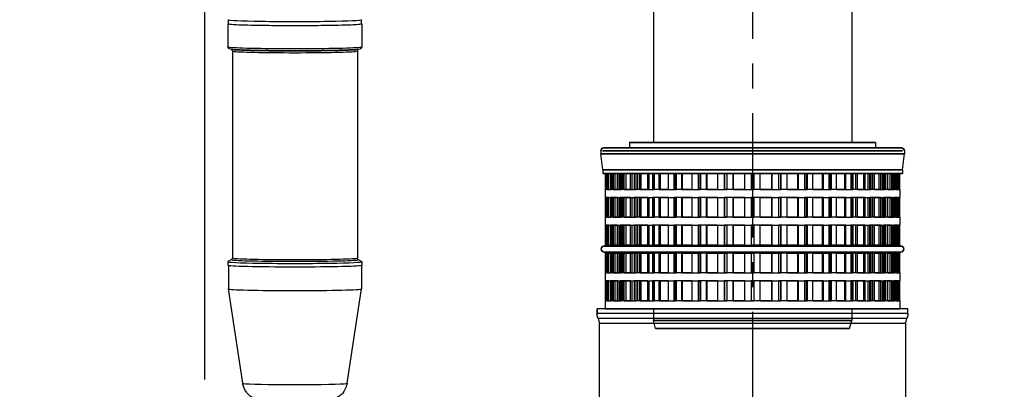
# Model space of a CAD drawing. Units: millimetres. Extents: x 13000 to 25075, y 0 to 8539.
# Drawn here: x 13567 to 14064, y 3423 to 3609 of the extents above; entities that cross this region are included whole.
import ezdxf

# ---------------------------------------------------------------- set-up
doc = ezdxf.new("R2010")
doc.units = ezdxf.units.MM
doc.header["$LTSCALE"] = 50
doc.linetypes.add('CENTER', pattern=[2, 1.25, -0.25, 0.25, -0.25])
for name, color, linetype in [('0-35', 7, 'Continuous'), ('0-50', 7, 'Continuous'), ('Centerline', 4, 'CENTER'), ('Dimension', 3, 'Continuous'), ('Layer 1', 7, 'Continuous')]:
    doc.layers.add(name, color=color, linetype=linetype)
doc.styles.get("Standard").update_dxf_attribs({"font": 'ARIsoP1.shx'})
doc.dimstyles.new('0DP', dxfattribs={"dimscale": 20, "dimtxt": 2.5, "dimasz": 1.5, "dimexe": 1.5, "dimexo": 1, "dimgap": 1, "dimtad": 1, "dimdec": 0, "dimzin": 0, "dimdsep": 46, "dimtxsty": 'Standard', "dimcen": 0, "dimclrd": 256, "dimclre": 256, "dimclrt": 256, "dimadec": 0, "dimazin": 0, "dimtfac": 1, "dimtdec": 4, "dimtofl": 0, "dimtmove": 0, "dimatfit": 3, "dimfxl": 1, "dimtolj": 1, "dimtzin": 0, "dimlwd": -1, "dimlwe": -1, "dimarcsym": 0})

# ---------------------------------------------------------------- blocks, each defined once
blk = doc.blocks.new('100-150_start_min_ht_lr_end')
at = {"layer": '0-35'}
blk.add_line((-75.56, 89.44), (75.56, 89.44), dxfattribs=at)
for centre, major_axis, start_param, end_param in [((-230.67, 141.8), (33.75, 0), 3.298672, 6.126106), ((-230.67, 140.83), (33.01, 0), 3.386767, 6.038011), ((-230.67, 140.62), (32.24, 0), 3.386767, 6.038011), ((-230.67, 139.66), (31.5, 0), 3.298672, 6.126106), ((-230.67, 35.54), (31.5, 0), 3.298672, 6.126106), ((-230.67, 34.67), (32, 0), 3.257838, 6.166939), ((-230.67, -27.52), (26.29, 0), 3.302249, 6.122528)]:
    blk.add_ellipse(centre, major_axis=major_axis, ratio=0.026177, start_param=start_param, end_param=end_param, dxfattribs=at)
at = {"layer": '0-50'}
for p, q in [((-50, 218.59), (-50, 93.59)), ((50, 218.59), (50, 93.59)), ((-264.17, 153.42), (-264.17, 155.42)), ((-197.17, 153.42), (-197.17, 155.42)), ((-264.42, 153.42), (-264.42, 141.8)), ((-196.92, 153.42), (-196.92, 141.8)), ((-262.76, 140.54), (-263.53, 140.75)), ((-262.17, 139.66), (-262.17, 35.54)), ((-199.17, 139.66), (-199.17, 35.54)), ((-198.59, 140.54), (-197.82, 140.75)), ((-76.5, 89.44), (-76.5, 87.87)), ((-75, 90.94), (75, 90.94)), ((-62, 93.59), (62, 93.59)), ((-62, 93.59), (-62, 90.94)), ((62, 93.59), (62, 90.94)), ((76.5, 89.44), (76.5, 87.87)), ((-76.5, 87.87), (76.5, 87.87)), ((-75.5, 79.94), (-76.5, 87.87)), ((75.5, 79.94), (76.5, 87.87)), ((-75.5, 79.94), (75.5, 79.94)), ((-75.5, 79.94), (-75.5, 78)), ((75.5, 79.94), (75.5, 78)), ((-75.5, 78), (75.5, 78)), ((-74.19, 70), (-74.19, 78)), ((-73.99, 78), (-73.99, 70)), ((-73, 78), (-73, 70)), ((-72.87, 78), (-72.87, 70)), ((-72.48, 70), (-72.48, 78)), ((-72.38, 70), (-72.38, 78)), ((-71.6, 78), (-71.6, 70)), ((-70.63, 78), (-70.63, 70)), ((-70.27, 78), (-70.27, 70)), ((-69.31, 70), (-69.31, 78)), ((-68.11, 70), (-68.11, 78)), ((-66.76, 78), (-66.76, 70)), ((-65.86, 78), (-65.86, 70)), ((-65.28, 78), (-65.28, 70)), ((-63.77, 70), (-63.77, 78)), ((-61.51, 70), (-61.51, 78)), ((-59.65, 78), (-59.65, 70)), ((-58.85, 78), (-58.85, 70)), ((-58.06, 78), (-58.06, 70)), ((-56.06, 70), (-56.06, 78)), ((-52.83, 70), (-52.83, 78)), ((-50.51, 78), (-50.51, 70)), ((-49.83, 78), (-49.83, 70)), ((-42.34, 70), (-42.34, 78)), ((-39.65, 78), (-39.65, 70)), ((-39.12, 78), (-39.12, 70)), ((-30.41, 70), (-30.41, 78)), ((-27.44, 78), (-27.44, 70)), ((-27.07, 78), (-27.07, 70)), ((-17.44, 70), (-17.44, 78)), ((-14.3, 78), (-14.3, 70)), ((-14.11, 78), (-14.11, 70)), ((-3.89, 70), (-3.89, 78)), ((-0.67, 78), (-0.67, 70)), ((-0.66, 78), (-0.66, 70)), ((9.67, 70), (9.67, 78)), ((9.8, 70), (9.8, 78)), ((12.99, 78), (12.99, 70)), ((22.85, 70), (22.85, 78)), ((23.16, 70), (23.16, 78)), ((26.2, 78), (26.2, 70)), ((35.25, 70), (35.25, 78)), ((35.73, 70), (35.73, 78)), ((38.52, 78), (38.52, 70)), ((46.45, 70), (46.45, 78)), ((47.08, 70), (47.08, 78)), ((49.53, 78), (49.53, 70)), ((50, 78), (50, 70)), ((52.11, 70), (52.11, 78)), ((52.83, 70), (52.83, 78)), ((56.06, 70), (56.06, 78)), ((56.83, 70), (56.83, 78)), ((58.85, 78), (58.85, 70)), ((60.68, 70), (60.68, 78)), ((61.51, 70), (61.51, 78)), ((63.77, 70), (63.77, 78)), ((64.64, 70), (64.64, 78)), ((66.17, 78), (66.17, 70)), ((67.19, 70), (67.19, 78)), ((68.11, 70), (68.11, 78)), ((69.31, 70), (69.31, 78)), ((70.25, 70), (70.25, 78)), ((71.23, 78), (71.23, 70)), ((71.41, 70), (71.41, 78)), ((72.38, 70), (72.38, 78)), ((72.48, 70), (72.48, 78)), ((73.47, 70), (73.47, 78)), ((73.87, 78), (73.87, 70)), ((74.19, 70), (74.19, 78)), ((-74.19, 70), (-74.25, 70)), ((-74.25, 70), (-74.25, 66)), ((-72.38, 70), (-73.99, 70)), ((-68.11, 70), (-71.6, 70)), ((-61.51, 70), (-66.76, 70)), ((-52.83, 70), (-59.65, 70)), ((-42.34, 70), (-50.51, 70)), ((-30.41, 70), (-39.65, 70)), ((-17.44, 70), (-27.44, 70)), ((-3.89, 70), (-14.3, 70)), ((9.8, 70), (-0.67, 70)), ((23.16, 70), (12.99, 70)), ((35.73, 70), (26.2, 70)), ((47.08, 70), (38.52, 70)), ((56.83, 70), (49.53, 70)), ((64.64, 70), (58.85, 70)), ((70.25, 70), (66.17, 70)), ((73.47, 70), (71.23, 70)), ((74.25, 70), (73.87, 70)), ((74.25, 70), (74.25, 66)), ((-74.19, 66), (-74.25, 66)), ((-74.19, 56), (-74.19, 66)), ((-73.99, 66), (-73.99, 56)), ((-72.38, 66), (-73.99, 66)), ((-73, 66), (-73, 56)), ((-72.87, 66), (-72.87, 56)), ((-72.48, 56), (-72.48, 66)), ((-72.38, 56), (-72.38, 66)), ((-71.6, 66), (-71.6, 56)), ((-68.11, 66), (-71.6, 66)), ((-70.63, 66), (-70.63, 56)), ((-70.27, 66), (-70.27, 56)), ((-69.31, 56), (-69.31, 66)), ((-68.11, 56), (-68.11, 66)), ((-66.76, 66), (-66.76, 56)), ((-61.51, 66), (-66.76, 66)), ((-65.86, 66), (-65.86, 56)), ((-65.28, 66), (-65.28, 56)), ((-63.77, 56), (-63.77, 66)), ((-61.51, 56), (-61.51, 66)), ((-59.65, 66), (-59.65, 56)), ((-52.83, 66), (-59.65, 66)), ((-58.85, 66), (-58.85, 56)), ((-58.06, 66), (-58.06, 56)), ((-56.06, 56), (-56.06, 66)), ((-52.83, 56), (-52.83, 66)), ((-50.51, 66), (-50.51, 56)), ((-42.34, 66), (-50.51, 66)), ((-49.83, 66), (-49.83, 56)), ((-42.34, 56), (-42.34, 66)), ((-39.65, 66), (-39.65, 56)), ((-30.41, 66), (-39.65, 66)), ((-39.12, 66), (-39.12, 56)), ((-30.41, 56), (-30.41, 66)), ((-27.44, 66), (-27.44, 56)), ((-17.44, 66), (-27.44, 66)), ((-27.07, 66), (-27.07, 56)), ((-17.44, 56), (-17.44, 66)), ((-14.3, 66), (-14.3, 56)), ((-3.89, 66), (-14.3, 66)), ((-14.11, 66), (-14.11, 56)), ((-3.89, 56), (-3.89, 66)), ((-0.67, 66), (-0.67, 56)), ((9.8, 66), (-0.67, 66)), ((-0.66, 66), (-0.66, 56)), ((9.67, 56), (9.67, 66)), ((9.8, 56), (9.8, 66)), ((12.99, 66), (12.99, 56)), ((23.16, 66), (12.99, 66)), ((22.85, 56), (22.85, 66)), ((23.16, 56), (23.16, 66)), ((26.2, 66), (26.2, 56)), ((35.73, 66), (26.2, 66)), ((35.25, 56), (35.25, 66)), ((35.73, 56), (35.73, 66)), ((38.52, 66), (38.52, 56)), ((47.08, 66), (38.52, 66)), ((46.45, 56), (46.45, 66)), ((47.08, 56), (47.08, 66)), ((49.53, 66), (49.53, 56)), ((56.83, 66), (49.53, 66)), ((50, 66), (50, 56)), ((52.11, 56), (52.11, 66)), ((52.83, 56), (52.83, 66)), ((56.06, 56), (56.06, 66)), ((56.83, 56), (56.83, 66)), ((58.85, 66), (58.85, 56)), ((64.64, 66), (58.85, 66)), ((60.68, 56), (60.68, 66)), ((61.51, 56), (61.51, 66)), ((63.77, 56), (63.77, 66)), ((64.64, 56), (64.64, 66)), ((66.17, 66), (66.17, 56)), ((70.25, 66), (66.17, 66)), ((67.19, 56), (67.19, 66)), ((68.11, 56), (68.11, 66)), ((69.31, 56), (69.31, 66)), ((70.25, 56), (70.25, 66)), ((71.23, 66), (71.23, 56)), ((73.47, 66), (71.23, 66)), ((71.41, 56), (71.41, 66)), ((72.38, 56), (72.38, 66)), ((72.48, 56), (72.48, 66)), ((73.47, 56), (73.47, 66)), ((73.87, 66), (73.87, 56)), ((74.25, 66), (73.87, 66)), ((74.19, 56), (74.19, 66)), ((-74.19, 56), (-74.25, 56)), ((-74.25, 56), (-74.25, 52)), ((-72.38, 56), (-73.99, 56)), ((-68.11, 56), (-71.6, 56)), ((-61.51, 56), (-66.76, 56)), ((-52.83, 56), (-59.65, 56)), ((-42.34, 56), (-50.51, 56)), ((-30.41, 56), (-39.65, 56)), ((-17.44, 56), (-27.44, 56)), ((-3.89, 56), (-14.3, 56)), ((9.8, 56), (-0.67, 56)), ((23.16, 56), (12.99, 56)), ((35.73, 56), (26.2, 56)), ((47.08, 56), (38.52, 56)), ((56.83, 56), (49.53, 56)), ((64.64, 56), (58.85, 56)), ((70.25, 56), (66.17, 56)), ((73.47, 56), (71.23, 56)), ((74.25, 56), (73.87, 56)), ((74.25, 56), (74.25, 52)), ((-74.19, 52), (-74.25, 52)), ((-74.19, 42), (-74.19, 52)), ((-73.99, 52), (-73.99, 42)), ((-72.38, 52), (-73.99, 52)), ((-73, 52), (-73, 42)), ((-72.87, 52), (-72.87, 42)), ((-72.48, 42), (-72.48, 52)), ((-72.38, 42), (-72.38, 52)), ((-71.6, 52), (-71.6, 42)), ((-68.11, 52), (-71.6, 52)), ((-70.63, 52), (-70.63, 42)), ((-70.27, 52), (-70.27, 42)), ((-69.31, 42), (-69.31, 52)), ((-68.11, 42), (-68.11, 52)), ((-66.76, 52), (-66.76, 42)), ((-61.51, 52), (-66.76, 52)), ((-65.86, 52), (-65.86, 42)), ((-65.28, 52), (-65.28, 42)), ((-63.77, 42), (-63.77, 52)), ((-61.51, 42), (-61.51, 52)), ((-59.65, 52), (-59.65, 42)), ((-52.83, 52), (-59.65, 52)), ((-58.85, 52), (-58.85, 42)), ((-58.06, 52), (-58.06, 42)), ((-56.06, 42), (-56.06, 52)), ((-52.83, 42), (-52.83, 52)), ((-50.51, 52), (-50.51, 42)), ((-42.34, 52), (-50.51, 52)), ((-49.83, 52), (-49.83, 42)), ((-42.34, 42), (-42.34, 52)), ((-39.65, 52), (-39.65, 42)), ((-30.41, 52), (-39.65, 52)), ((-39.12, 52), (-39.12, 42)), ((-30.41, 42), (-30.41, 52)), ((-27.44, 52), (-27.44, 42)), ((-17.44, 52), (-27.44, 52)), ((-27.07, 52), (-27.07, 42)), ((-17.44, 42), (-17.44, 52)), ((-14.3, 52), (-14.3, 42)), ((-3.89, 52), (-14.3, 52)), ((-14.11, 52), (-14.11, 42)), ((-3.89, 42), (-3.89, 52)), ((-0.67, 52), (-0.67, 42)), ((9.8, 52), (-0.67, 52)), ((-0.66, 52), (-0.66, 42)), ((9.67, 42), (9.67, 52)), ((9.8, 42), (9.8, 52)), ((12.99, 52), (12.99, 42)), ((23.16, 52), (12.99, 52)), ((22.85, 42), (22.85, 52)), ((23.16, 42), (23.16, 52)), ((26.2, 52), (26.2, 42)), ((35.73, 52), (26.2, 52)), ((35.25, 42), (35.25, 52)), ((35.73, 42), (35.73, 52)), ((38.52, 52), (38.52, 42)), ((47.08, 52), (38.52, 52)), ((46.45, 42), (46.45, 52)), ((47.08, 42), (47.08, 52)), ((49.53, 52), (49.53, 42)), ((56.83, 52), (49.53, 52)), ((50, 52), (50, 42)), ((52.11, 42), (52.11, 52)), ((52.83, 42), (52.83, 52)), ((56.06, 42), (56.06, 52)), ((56.83, 42), (56.83, 52)), ((58.85, 52), (58.85, 42)), ((64.64, 52), (58.85, 52)), ((60.68, 42), (60.68, 52)), ((61.51, 42), (61.51, 52)), ((63.77, 42), (63.77, 52)), ((64.64, 42), (64.64, 52)), ((66.17, 52), (66.17, 42)), ((70.25, 52), (66.17, 52)), ((67.19, 42), (67.19, 52)), ((68.11, 42), (68.11, 52)), ((69.31, 42), (69.31, 52)), ((70.25, 42), (70.25, 52)), ((71.23, 52), (71.23, 42)), ((73.47, 52), (71.23, 52)), ((71.41, 42), (71.41, 52)), ((72.38, 42), (72.38, 52)), ((72.48, 42), (72.48, 52)), ((73.47, 42), (73.47, 52)), ((73.87, 52), (73.87, 42)), ((74.25, 52), (73.87, 52)), ((74.19, 42), (74.19, 52)), ((-74.75, 41.5), (74.75, 41.5)), ((-74.19, 42), (-74.25, 42)), ((-74.25, 42), (-74.25, 41.5)), ((-72.38, 42), (-73.99, 42)), ((-68.11, 42), (-71.6, 42)), ((-61.51, 42), (-66.76, 42)), ((-52.83, 42), (-59.65, 42)), ((-42.34, 42), (-50.51, 42)), ((-30.41, 42), (-39.65, 42)), ((-17.44, 42), (-27.44, 42)), ((-3.89, 42), (-14.3, 42)), ((9.8, 42), (-0.67, 42)), ((23.16, 42), (12.99, 42)), ((35.73, 42), (26.2, 42)), ((47.08, 42), (38.52, 42)), ((56.83, 42), (49.53, 42)), ((64.64, 42), (58.85, 42)), ((70.25, 42), (66.17, 42)), ((73.47, 42), (71.23, 42)), ((74.25, 42), (73.87, 42)), ((74.25, 42), (74.25, 41.5)), ((-74.75, 38.5), (74.75, 38.5)), ((-74.25, 38.5), (-74.25, 38)), ((-74.19, 38), (-74.25, 38)), ((-74.19, 28), (-74.19, 38)), ((-73.99, 38), (-73.99, 28)), ((-72.38, 38), (-73.99, 38)), ((-73, 38), (-73, 28)), ((-72.87, 38), (-72.87, 28)), ((-72.48, 28), (-72.48, 38)), ((-72.38, 28), (-72.38, 38)), ((-71.6, 38), (-71.6, 28)), ((-68.11, 38), (-71.6, 38)), ((-70.63, 38), (-70.63, 28)), ((-70.27, 38), (-70.27, 28)), ((-69.31, 28), (-69.31, 38)), ((-68.11, 28), (-68.11, 38)), ((-66.76, 38), (-66.76, 28)), ((-61.51, 38), (-66.76, 38)), ((-65.86, 38), (-65.86, 28)), ((-65.28, 38), (-65.28, 28)), ((-63.77, 28), (-63.77, 38)), ((-61.51, 28), (-61.51, 38)), ((-59.65, 38), (-59.65, 28)), ((-52.83, 38), (-59.65, 38)), ((-58.85, 38), (-58.85, 28)), ((-58.06, 38), (-58.06, 28)), ((-56.06, 28), (-56.06, 38)), ((-52.83, 28), (-52.83, 38)), ((-50.51, 38), (-50.51, 28)), ((-42.34, 38), (-50.51, 38)), ((-49.83, 38), (-49.83, 28)), ((-42.34, 28), (-42.34, 38)), ((-39.65, 38), (-39.65, 28)), ((-30.41, 38), (-39.65, 38)), ((-39.12, 38), (-39.12, 28)), ((-30.41, 28), (-30.41, 38)), ((-27.44, 38), (-27.44, 28)), ((-17.44, 38), (-27.44, 38)), ((-27.07, 38), (-27.07, 28)), ((-17.44, 28), (-17.44, 38)), ((-14.3, 38), (-14.3, 28)), ((-3.89, 38), (-14.3, 38)), ((-14.11, 38), (-14.11, 28)), ((-3.89, 28), (-3.89, 38)), ((-0.67, 38), (-0.67, 28)), ((9.8, 38), (-0.67, 38)), ((-0.66, 38), (-0.66, 28)), ((9.67, 28), (9.67, 38)), ((9.8, 28), (9.8, 38)), ((12.99, 38), (12.99, 28)), ((23.16, 38), (12.99, 38)), ((22.85, 28), (22.85, 38)), ((23.16, 28), (23.16, 38)), ((26.2, 38), (26.2, 28)), ((35.73, 38), (26.2, 38)), ((35.25, 28), (35.25, 38)), ((35.73, 28), (35.73, 38)), ((38.52, 38), (38.52, 28)), ((47.08, 38), (38.52, 38)), ((46.45, 28), (46.45, 38)), ((47.08, 28), (47.08, 38)), ((49.53, 38), (49.53, 28)), ((56.83, 38), (49.53, 38)), ((50, 38), (50, 28)), ((52.11, 28), (52.11, 38)), ((52.83, 28), (52.83, 38)), ((56.06, 28), (56.06, 38)), ((56.83, 28), (56.83, 38)), ((58.85, 38), (58.85, 28)), ((64.64, 38), (58.85, 38)), ((60.68, 28), (60.68, 38)), ((61.51, 28), (61.51, 38)), ((63.77, 28), (63.77, 38)), ((64.64, 28), (64.64, 38)), ((66.17, 38), (66.17, 28)), ((70.25, 38), (66.17, 38)), ((67.19, 28), (67.19, 38)), ((68.11, 28), (68.11, 38)), ((69.31, 28), (69.31, 38)), ((70.25, 28), (70.25, 38)), ((71.23, 38), (71.23, 28)), ((73.47, 38), (71.23, 38)), ((71.41, 28), (71.41, 38)), ((72.38, 28), (72.38, 38)), ((72.48, 28), (72.48, 38)), ((73.47, 28), (73.47, 38)), ((73.87, 38), (73.87, 28)), ((74.25, 38), (73.87, 38)), ((74.19, 28), (74.19, 38)), ((74.25, 38.5), (74.25, 38)), ((-264.42, 33.66), (-264.42, 31.96)), ((-262.64, 34.71), (-264.39, 33.7)), ((-264.17, 31.86), (-264.17, 19.97)), ((-198.71, 34.71), (-196.96, 33.7)), ((-197.17, 31.86), (-197.17, 19.97)), ((-196.92, 33.66), (-196.92, 31.96)), ((-74.19, 28), (-74.25, 28)), ((-74.25, 28), (-74.25, 24)), ((-72.38, 28), (-73.99, 28)), ((-68.11, 28), (-71.6, 28)), ((-61.51, 28), (-66.76, 28)), ((-52.83, 28), (-59.65, 28)), ((-42.34, 28), (-50.51, 28)), ((-30.41, 28), (-39.65, 28)), ((-17.44, 28), (-27.44, 28)), ((-3.89, 28), (-14.3, 28)), ((9.8, 28), (-0.67, 28)), ((23.16, 28), (12.99, 28)), ((35.73, 28), (26.2, 28)), ((47.08, 28), (38.52, 28)), ((56.83, 28), (49.53, 28)), ((64.64, 28), (58.85, 28)), ((70.25, 28), (66.17, 28)), ((73.47, 28), (71.23, 28)), ((74.25, 28), (73.87, 28)), ((74.25, 28), (74.25, 24)), ((-256.96, -27.52), (-264.17, 19.96)), ((-204.38, -27.52), (-197.17, 19.96)), ((-74.19, 24), (-74.25, 24)), ((-74.19, 14), (-74.19, 24)), ((-73.99, 24), (-73.99, 14)), ((-72.38, 24), (-73.99, 24)), ((-73, 24), (-73, 14)), ((-72.87, 24), (-72.87, 14)), ((-72.48, 14), (-72.48, 24)), ((-72.38, 14), (-72.38, 24)), ((-71.6, 24), (-71.6, 14)), ((-68.11, 24), (-71.6, 24)), ((-70.63, 24), (-70.63, 14)), ((-70.27, 24), (-70.27, 14)), ((-69.31, 14), (-69.31, 24)), ((-68.11, 14), (-68.11, 24)), ((-66.76, 24), (-66.76, 14)), ((-61.51, 24), (-66.76, 24)), ((-65.86, 24), (-65.86, 14)), ((-65.28, 24), (-65.28, 14)), ((-63.77, 14), (-63.77, 24)), ((-61.51, 14), (-61.51, 24)), ((-59.65, 24), (-59.65, 14)), ((-52.83, 24), (-59.65, 24)), ((-58.85, 24), (-58.85, 14)), ((-58.06, 24), (-58.06, 14)), ((-56.06, 14), (-56.06, 24)), ((-52.83, 14), (-52.83, 24)), ((-50.51, 24), (-50.51, 14)), ((-42.34, 24), (-50.51, 24)), ((-49.83, 24), (-49.83, 14)), ((-42.34, 14), (-42.34, 24)), ((-39.65, 24), (-39.65, 14)), ((-30.41, 24), (-39.65, 24)), ((-39.12, 24), (-39.12, 14)), ((-30.41, 14), (-30.41, 24)), ((-27.44, 24), (-27.44, 14)), ((-17.44, 24), (-27.44, 24)), ((-27.07, 24), (-27.07, 14)), ((-17.44, 14), (-17.44, 24)), ((-14.3, 24), (-14.3, 14)), ((-3.89, 24), (-14.3, 24)), ((-14.11, 24), (-14.11, 14)), ((-3.89, 14), (-3.89, 24)), ((-0.67, 24), (-0.67, 14)), ((9.8, 24), (-0.67, 24)), ((-0.66, 24), (-0.66, 14)), ((9.67, 14), (9.67, 24)), ((9.8, 14), (9.8, 24)), ((12.99, 24), (12.99, 14)), ((23.16, 24), (12.99, 24)), ((22.85, 14), (22.85, 24)), ((23.16, 14), (23.16, 24)), ((26.2, 24), (26.2, 14)), ((35.73, 24), (26.2, 24)), ((35.25, 14), (35.25, 24)), ((35.73, 14), (35.73, 24)), ((38.52, 24), (38.52, 14)), ((47.08, 24), (38.52, 24)), ((46.45, 14), (46.45, 24)), ((47.08, 14), (47.08, 24)), ((49.53, 24), (49.53, 14)), ((56.83, 24), (49.53, 24)), ((50, 24), (50, 14)), ((52.11, 14), (52.11, 24)), ((52.83, 14), (52.83, 24)), ((56.06, 14), (56.06, 24)), ((56.83, 14), (56.83, 24)), ((58.85, 24), (58.85, 14)), ((64.64, 24), (58.85, 24)), ((60.68, 14), (60.68, 24)), ((61.51, 14), (61.51, 24)), ((63.77, 14), (63.77, 24)), ((64.64, 14), (64.64, 24)), ((66.17, 24), (66.17, 14)), ((70.25, 24), (66.17, 24)), ((67.19, 14), (67.19, 24)), ((68.11, 14), (68.11, 24)), ((69.31, 14), (69.31, 24)), ((70.25, 14), (70.25, 24)), ((71.23, 24), (71.23, 14)), ((73.47, 24), (71.23, 24)), ((71.41, 14), (71.41, 24)), ((72.38, 14), (72.38, 24)), ((72.48, 14), (72.48, 24)), ((73.47, 14), (73.47, 24)), ((73.87, 24), (73.87, 14)), ((74.25, 24), (73.87, 24)), ((74.19, 14), (74.19, 24)), ((-74.19, 14), (-74.25, 14)), ((-74.25, 14), (-74.25, 10)), ((74.25, 10), (-74.25, 10)), ((-72.38, 14), (-73.99, 14)), ((-68.11, 14), (-71.6, 14)), ((-61.51, 14), (-66.76, 14)), ((-52.83, 14), (-59.65, 14)), ((-42.34, 14), (-50.51, 14)), ((-50, 10), (-50, 4)), ((-30.41, 14), (-39.65, 14)), ((-17.44, 14), (-27.44, 14)), ((-3.89, 14), (-14.3, 14)), ((9.8, 14), (-0.67, 14)), ((23.16, 14), (12.99, 14)), ((35.73, 14), (26.2, 14)), ((47.08, 14), (38.52, 14)), ((56.83, 14), (49.53, 14)), ((50, 10), (50, 4)), ((64.64, 14), (58.85, 14)), ((70.25, 14), (66.17, 14)), ((73.47, 14), (71.23, 14)), ((74.25, 14), (73.87, 14)), ((74.25, 14), (74.25, 10)), ((50, 4), (-50, 4)), ((-48.93, 0), (-50, 4)), ((-48.93, 0), (48.93, 0)), ((48.93, 0), (50, 4))]:
    blk.add_line(p, q, dxfattribs=at)
for centre, start, end in [((-75, 89.44), 90, 180), ((75, 89.44), 0, 90), ((-74.75, 40), 90, 270), ((74.75, 40), 270, 90)]:
    blk.add_arc(centre, 1.5, start, end, dxfattribs=at)
for centre, major_axis, start_param, end_param in [((-230.67, 155.42), (-33.5, 0), 6.279211, 9.428753), ((-230.67, 153.42), (33.75, 0), 3.019801, 6.404977), ((-230.67, 153.42), (33.5, 0), 3.141593, 6.283185), ((-230.67, 33.66), (33.75, 0), 3.096222, 6.328556), ((-230.67, 31.96), (33.75, 0), 3.141593, 6.283185), ((-230.67, 19.97), (33.5, 0), 3.141593, 6.283185)]:
    blk.add_ellipse(centre, major_axis=major_axis, ratio=0.026177, start_param=start_param, end_param=end_param, dxfattribs=at)
for points, knots in [([(-263.53, 140.75), (-263.56, 140.76), (-263.6, 140.77), (-263.68, 140.79), (-263.72, 140.81), (-263.83, 140.85), (-263.88, 140.88), (-264.03, 140.98), (-264.12, 141.05), (-264.29, 141.28), (-264.37, 141.42), (-264.42, 141.66), (-264.42, 141.73), (-264.42, 141.8)], [6.18530189, 6.18530189, 6.18530189, 6.18530189, 6.20487857, 6.20487857, 6.22445525, 6.22445525, 6.24403194, 6.24403194, 6.26360862, 6.26360862, 6.27785365, 6.27785365, 6.28318531, 6.28318531, 6.28318531, 6.28318531]), ([(-262.76, 140.54), (-262.76, 140.54), (-262.76, 140.54), (-262.75, 140.54), (-262.74, 140.53), (-262.69, 140.51), (-262.65, 140.49), (-262.54, 140.42), (-262.46, 140.36), (-262.3, 140.16), (-262.23, 140.03), (-262.18, 139.81), (-262.17, 139.73), (-262.17, 139.66)], [6.197725, 6.197725, 6.197725, 6.197725, 6.20487857, 6.20487857, 6.22445525, 6.22445525, 6.24403194, 6.24403194, 6.26360862, 6.26360862, 6.27725611, 6.27725611, 6.28318531, 6.28318531, 6.28318531, 6.28318531]), ([(-199.17, 139.66), (-199.17, 139.8), (-199.14, 139.93), (-199.05, 140.16), (-198.99, 140.24), (-198.87, 140.38), (-198.81, 140.42), (-198.71, 140.49), (-198.67, 140.51), (-198.62, 140.53), (-198.6, 140.54), (-198.59, 140.54), (-198.59, 140.54), (-198.59, 140.54)], [3.14159265, 3.14159265, 3.14159265, 3.14159265, 3.15269478, 3.15269478, 3.16468479, 3.16468479, 3.17942966, 3.17942966, 3.19900635, 3.19900635, 3.21858303, 3.21858303, 3.22705296, 3.22705296, 3.22705296, 3.22705296]), ([(-196.92, 141.8), (-196.92, 141.65), (-196.96, 141.51), (-197.06, 141.28), (-197.12, 141.19), (-197.26, 141.03), (-197.33, 140.97), (-197.46, 140.89), (-197.52, 140.86), (-197.62, 140.81), (-197.66, 140.79), (-197.75, 140.77), (-197.78, 140.76), (-197.82, 140.75), (-197.82, 140.75), (-197.82, 140.75)], [3.14159265, 3.14159265, 3.14159265, 3.14159265, 3.15252267, 3.15252267, 3.16453355, 3.16453355, 3.1801291, 3.1801291, 3.19970578, 3.19970578, 3.21928246, 3.21928246, 3.23885915, 3.23885915, 3.23947607, 3.23947607, 3.23947607, 3.23947607]), ([(-262.17, 35.54), (-262.17, 35.43), (-262.2, 35.31), (-262.26, 35.12), (-262.3, 35.05), (-262.39, 34.92), (-262.43, 34.88), (-262.51, 34.81), (-262.54, 34.78), (-262.6, 34.74), (-262.62, 34.72), (-262.64, 34.71)], [0, 0, 0, 0, 0.00907418, 0.00907418, 0.01814836, 0.01814836, 0.02722255, 0.02722255, 0.03629673, 0.03629673, 0.04537091, 0.04537091, 0.04537091, 0.04537091]), ([(-198.71, 34.71), (-198.73, 34.72), (-198.75, 34.74), (-198.81, 34.78), (-198.84, 34.81), (-198.92, 34.88), (-198.96, 34.92), (-199.04, 35.05), (-199.09, 35.12), (-199.15, 35.31), (-199.17, 35.43), (-199.17, 35.54)], [3.09622174, 3.09622174, 3.09622174, 3.09622174, 3.10529592, 3.10529592, 3.11437011, 3.11437011, 3.12344429, 3.12344429, 3.13251847, 3.13251847, 3.14159265, 3.14159265, 3.14159265, 3.14159265]), ([(-204.38, -27.52), (-204.55, -28.58), (-204.87, -29.54), (-205.72, -31.31), (-206.25, -32.04), (-207.44, -33.41), (-208.06, -33.88), (-209.4, -34.82), (-209.96, -35.07), (-211.06, -35.53), (-211.46, -35.64), (-212.13, -35.82), (-212.38, -35.87), (-212.89, -35.96), (-213.1, -35.99), (-213.78, -36.08), (-214.14, -36.11), (-215.34, -36.2), (-216.25, -36.24), (-218.66, -36.32), (-220.2, -36.35), (-223.49, -36.41), (-225.22, -36.43), (-228.78, -36.45), (-230.61, -36.45), (-234.21, -36.44), (-235.97, -36.43), (-239.29, -36.39), (-240.84, -36.36), (-243.6, -36.29), (-244.8, -36.25), (-246.44, -36.17), (-246.97, -36.13), (-247.93, -36.04), (-248.24, -36.01), (-249.26, -35.81), (-249.62, -35.74), (-250.82, -35.32), (-251.49, -35.14), (-253.22, -33.94), (-253.7, -33.55), (-254.63, -32.6), (-255.02, -32.13), (-256.01, -30.65), (-256.59, -29.44), (-256.91, -27.84), (-256.94, -27.68), (-256.96, -27.52)], [3.145567, 3.145567, 3.145567, 3.145567, 3.154144, 3.154144, 3.164447, 3.164447, 3.17912, 3.17912, 3.203339, 3.203339, 3.239581, 3.239581, 3.280213, 3.280213, 3.339651, 3.339651, 3.488102, 3.488102, 3.801466, 3.801466, 4.160198, 4.160198, 4.490838, 4.490838, 4.816604, 4.816604, 5.141848, 5.141848, 5.469848, 5.469848, 5.810026, 5.810026, 6.03333, 6.03333, 6.15627, 6.15627, 6.207937, 6.207937, 6.245792, 6.245792, 6.257854, 6.257854, 6.265888, 6.265888, 6.277903, 6.277903, 6.279211, 6.279211, 6.279211, 6.279211])]:
    blk.add_open_spline(points, degree=3, knots=knots, dxfattribs=at)
blk = doc.blocks.new('*D709')
at = {"layer": 'Defpoints', "color": 0}
for p in [(13591.83, 4054.65), (13591.83, 3799.41), (13660.66, 3407.63)]:
    blk.add_point(p, dxfattribs=at)
at = {"layer": 'Dimension'}
for p, q in [((13591.83, 3819.41), (13591.83, 4084.65)), ((13660.66, 3427.63), (13660.66, 4084.65)), ((13561.83, 4054.65), (13286, 4054.65)), ((13690.66, 4054.65), (13720.66, 4054.65))]:
    blk.add_line(p, q, dxfattribs=at)
for points in [[(13561.83, 4049.65), (13561.83, 4059.65), (13591.83, 4054.65)], [(13690.66, 4059.65), (13690.66, 4049.65), (13660.66, 4054.65)]]:
    blk.add_solid(points, dxfattribs=at)
at = {"layer": 'Dimension', "insert": (13408.92, 4102.26), "char_height": 50, "attachment_point": 5}
blk.add_mtext('\\A1;69(REF)', dxfattribs=at)
blk = doc.blocks.new('*D710')
at = {"layer": 'Defpoints', "color": 0}
for p in [(13936.76, 4054.65), (13936.76, 3961.72), (13660.66, 3407.63)]:
    blk.add_point(p, dxfattribs=at)
at = {"layer": 'Dimension'}
for p, q in [((13660.66, 3427.63), (13660.66, 4084.65)), ((13936.76, 3981.72), (13936.76, 4084.65)), ((13690.66, 4054.65), (13906.76, 4054.65))]:
    blk.add_line(p, q, dxfattribs=at)
for points in [[(13690.66, 4059.65), (13690.66, 4049.65), (13660.66, 4054.65)], [(13906.76, 4049.65), (13906.76, 4059.65), (13936.76, 4054.65)]]:
    blk.add_solid(points, dxfattribs=at)
at = {"layer": 'Dimension', "insert": (13798.71, 4099.65), "char_height": 50, "attachment_point": 5}
blk.add_mtext('\\A1;276', dxfattribs=at)
blk = doc.blocks.new('*D711')
at = {"layer": 'Defpoints', "color": 0}
for p in [(14230.68, 4193.55), (13660.66, 3407.63), (14230.68, 3375.13)]:
    blk.add_point(p, dxfattribs=at)
at = {"layer": 'Dimension'}
for p, q in [((13660.66, 3427.63), (13660.66, 4223.55)), ((14230.68, 3395.13), (14230.68, 4223.55)), ((13690.66, 4193.55), (14200.68, 4193.55))]:
    blk.add_line(p, q, dxfattribs=at)
for points in [[(13690.66, 4198.55), (13690.66, 4188.55), (13660.66, 4193.55)], [(14200.68, 4188.55), (14200.68, 4198.55), (14230.68, 4193.55)]]:
    blk.add_solid(points, dxfattribs=at)
at = {"layer": 'Dimension', "lineweight": 18, "insert": (13945.67, 4241.16), "char_height": 50, "attachment_point": 5}
blk.add_mtext('\\A1;570 (100kW) ', dxfattribs=at)

msp = doc.modelspace()

# ---------------------------------------------------------------- linework, layer by layer
at = {"layer": 'Centerline'}
msp.add_line((13936.76, 3961.72), (13936.76, 3328.5), dxfattribs=at)
at = {"layer": 'Layer 1'}
for points in [[(13858.45, 3463.35), (13858.45, 3460.35)], [(13858.45, 3463.35), (13858.46, 3463.35), (13858.49, 3463.35)], [(13858.51, 3460.35), (13858.46, 3460.35), (13858.45, 3460.35)], [(13858.45, 3460.35), (13858.46, 3460.35), (13858.51, 3460.35)], [(14015.03, 3463.35), (14014.13, 3463.35), (14012.16, 3463.35), (14009.14, 3463.35), (14005.12, 3463.35), (14000.15, 3463.35), (13994.3, 3463.35), (13987.65, 3463.35), (13980.3, 3463.35), (13972.34, 3463.35), (13963.88, 3463.35), (13955.05, 3463.35), (13945.97, 3463.35), (13936.76, 3463.35), (13927.54, 3463.35), (13918.46, 3463.35), (13909.63, 3463.35), (13901.18, 3463.35), (13893.22, 3463.35), (13885.86, 3463.35), (13879.21, 3463.35), (13873.36, 3463.35), (13868.39, 3463.35), (13864.37, 3463.35), (13861.35, 3463.35), (13859.38, 3463.35), (13858.49, 3463.35)], [(13858.49, 3460.85), (13858.49, 3463.35)], [(14015.03, 3460.85), (14014.13, 3460.85), (14012.16, 3460.85), (14009.14, 3460.85), (14005.12, 3460.85), (14000.15, 3460.85), (13994.3, 3460.85), (13987.65, 3460.85), (13980.3, 3460.85), (13972.34, 3460.85), (13963.88, 3460.85), (13955.05, 3460.85), (13945.97, 3460.85), (13936.76, 3460.85), (13927.54, 3460.85), (13918.46, 3460.85), (13909.63, 3460.85), (13901.18, 3460.85), (13893.22, 3460.85), (13885.86, 3460.85), (13879.21, 3460.85), (13873.36, 3460.85), (13868.39, 3460.85), (13864.37, 3460.85), (13861.35, 3460.85), (13859.38, 3460.85), (13858.49, 3460.85)], [(13858.51, 3460.35), (13858.5, 3460.48), (13858.49, 3460.6), (13858.49, 3460.73), (13858.49, 3460.85)], [(14015.03, 3460.85), (14015.03, 3460.73), (14015.02, 3460.6), (14015.02, 3460.48), (14015.01, 3460.35)], [(14015.01, 3460.35), (14015.05, 3460.35), (14015.06, 3460.35)], [(14015.01, 3460.35), (14015.05, 3460.35), (14015.06, 3460.35)], [(14015.03, 3460.85), (14015.03, 3463.35)], [(14015.03, 3463.35), (14015.05, 3463.35), (14015.06, 3463.35)], [(14015.06, 3460.35), (14015.06, 3463.35)], [(14014.55, 3458.35), (14014.02, 3458.35), (14012.45, 3458.35), (14009.86, 3458.35), (14006.27, 3458.35), (14001.75, 3458.35), (13996.35, 3458.35), (13990.14, 3458.35), (13983.21, 3458.35), (13975.65, 3458.35), (13967.57, 3458.35), (13959.07, 3458.35), (13950.27, 3458.35), (13941.28, 3458.35), (13932.23, 3458.35), (13923.25, 3458.35), (13914.45, 3458.35), (13905.95, 3458.35), (13897.86, 3458.35), (13890.3, 3458.35), (13883.37, 3458.35), (13877.17, 3458.35), (13871.76, 3458.35), (13867.24, 3458.35), (13863.66, 3458.35), (13861.06, 3458.35), (13859.49, 3458.35), (13858.97, 3458.35)], [(14014.01, 3455.85), (14013.49, 3455.85), (14011.93, 3455.85), (14009.35, 3455.85), (14005.79, 3455.85), (14001.3, 3455.85), (13995.94, 3455.85), (13989.77, 3455.85), (13982.89, 3455.85), (13975.38, 3455.85), (13967.36, 3455.85), (13958.91, 3455.85), (13950.17, 3455.85), (13941.25, 3455.85), (13932.26, 3455.85), (13923.34, 3455.85), (13914.6, 3455.85), (13906.16, 3455.85), (13898.13, 3455.85), (13890.62, 3455.85), (13883.74, 3455.85), (13877.58, 3455.85), (13872.21, 3455.85), (13867.72, 3455.85), (13864.16, 3455.85), (13861.58, 3455.85), (13860.02, 3455.85), (13859.5, 3455.85)], [(13859.5, 3455.85), (13859.5, 3384.25)], [(14014.01, 3417.53), (14014.01, 3455.85)]]:
    msp.add_lwpolyline(points, dxfattribs=at)
for points in [[(13858.97, 3458.35), (13858.69, 3458.97), (13858.51, 3459.64), (13858.45, 3460.35)], [(14015.06, 3460.35), (14015.01, 3459.64), (14014.83, 3458.97), (14014.55, 3458.35)], [(13858.97, 3458.35), (13859.31, 3457.59), (13859.5, 3456.75), (13859.5, 3455.86)], [(14014.01, 3455.85), (14014.01, 3456.74), (14014.2, 3457.59), (14014.55, 3458.35)]]:
    msp.add_open_spline(points, degree=3, dxfattribs=at)

# ---------------------------------------------------------------- block references
at = {"layer": 'Dimension'}
msp.add_blockref('100-150_start_min_ht_lr_end', (13936.76, 3453.35), dxfattribs=at)
at = {"layer": 'Dimension', "xscale": -1}
msp.add_blockref('100-150_start_min_ht_lr_end', (13936.76, 3453.35), dxfattribs=at)

# ---------------------------------------------------------------- dimensions: what is measured, and where the dimension line sits
at = {"layer": 'Dimension', "lineweight": 18}
dim = msp.add_linear_dim(base=(14230.68, 4193.55, -565.38), p1=(13660.66, 3407.63), p2=(14230.68, 3375.13), text='<> (100kW) ', dimstyle='0DP', override={"dimlfac": 1}, dxfattribs=at)
dim.commit()
dim.dimension.update_dxf_attribs({"geometry": '*D711', "text_midpoint": (13945.67, 4241.16, -565.38)})
at = {"layer": 'Dimension'}
dim = msp.add_linear_dim(base=(13591.83, 4054.65, -565.38), p1=(13660.66, 3407.63), p2=(13591.83, 3799.41), text='<>(REF)', dimstyle='0DP', override={"dimlfac": 1}, dxfattribs=at)
dim.commit()
dim.dimension.update_dxf_attribs({"geometry": '*D709', "text_midpoint": (13408.92, 4102.26, -565.38)})
dim = msp.add_linear_dim(base=(13936.76, 4054.65, -565.38), p1=(13660.66, 3407.63), p2=(13936.76, 3961.72), dimstyle='0DP', override={"dimlfac": 1}, dxfattribs=at)
dim.commit()
dim.dimension.update_dxf_attribs({"geometry": '*D710', "text_midpoint": (13798.71, 4099.65, -565.38)})

doc.saveas('drawing.dxf')
